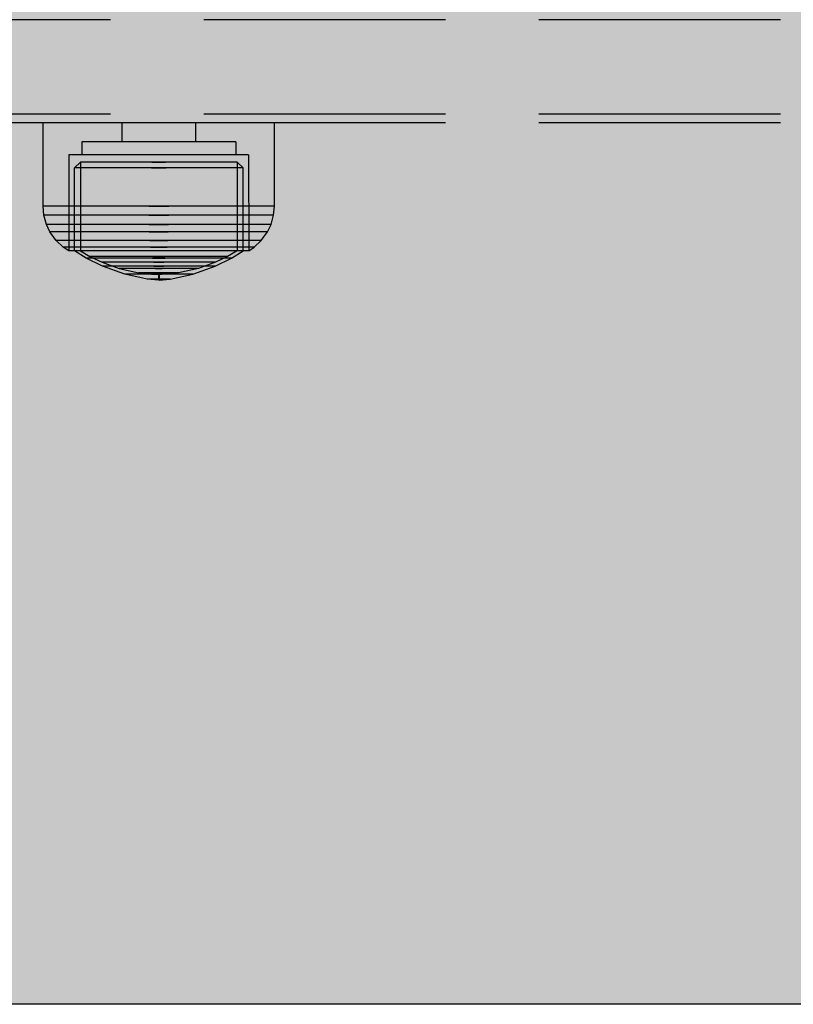
# Model space of a CAD drawing. Units: millimetres. Extents: x -3572 to 6223, y -4186 to 8278.
# Drawn here: x 2978 to 3068, y 2316 to 2431 of the extents above; entities that cross this region are included whole.
import ezdxf

# ---------------------------------------------------------------- set-up
doc = ezdxf.new("R2010")
doc.units = ezdxf.units.MM
doc.header["$MEASUREMENT"] = 0
doc.linetypes.add('Hidden Line', pattern=[39.122222, 28.222222, -10.9])
doc.layers.add('0_Pen_No__93', color=254, linetype='Continuous', lineweight=30)
doc.layers.add('Interior - Furniture _Pen_No__1', color=7, linetype='Continuous', lineweight=30)
doc.layers.add('Structural - Bearing_Pen_No__90', color=7, linetype='Continuous', lineweight=30, true_color=0xee7a7a)

# ---------------------------------------------------------------- blocks, each defined once
blk = doc.blocks.new('00_100101_mice_black[32]', base_point=(2980.59, 2418.98))
at = {"layer": 'Interior - Furniture _Pen_No__1', "color": 7, "linetype": 'Continuous', "lineweight": 30}
for p, q in [((2980.59, 2409.23), (2980.59, 2418.98)), ((2981, 2418.98), (2980.59, 2418.98)), ((2981.81, 2418.98), (2981, 2418.98)), ((2982.99, 2418.98), (2981.81, 2418.98)), ((2984.51, 2418.98), (2982.99, 2418.98)), ((2986.32, 2418.98), (2984.51, 2418.98)), ((2988.36, 2418.98), (2986.32, 2418.98)), ((2990.58, 2418.98), (2988.36, 2418.98)), ((2989.79, 2418.98), (2989.79, 2416.73)), ((2992.91, 2418.98), (2990.58, 2418.98)), ((2995.27, 2418.98), (2992.91, 2418.98)), ((2997.6, 2418.98), (2995.27, 2418.98)), ((2999.82, 2418.98), (2997.6, 2418.98)), ((2998.39, 2418.98), (2998.39, 2416.73)), ((3001.86, 2418.98), (2999.82, 2418.98)), ((3003.67, 2418.98), (3001.86, 2418.98)), ((3005.19, 2418.98), (3003.67, 2418.98)), ((3006.37, 2418.98), (3005.19, 2418.98)), ((3007.18, 2418.98), (3006.37, 2418.98)), ((3007.59, 2418.98), (3007.18, 2418.98)), ((3007.59, 2409.23), (3007.59, 2418.98)), ((2985.09, 2416.73), (2985.09, 2415.23)), ((2985.36, 2416.73), (2985.09, 2416.73)), ((2985.9, 2416.73), (2985.36, 2416.73)), ((2986.69, 2416.73), (2985.9, 2416.73)), ((2987.7, 2416.73), (2986.69, 2416.73)), ((2988.91, 2416.73), (2987.7, 2416.73)), ((2990.27, 2416.73), (2988.91, 2416.73)), ((2991.75, 2416.73), (2990.27, 2416.73)), ((2993.3, 2416.73), (2991.75, 2416.73)), ((2994.88, 2416.73), (2993.3, 2416.73)), ((2996.43, 2416.73), (2994.88, 2416.73)), ((2997.91, 2416.73), (2996.43, 2416.73)), ((2999.27, 2416.73), (2997.91, 2416.73)), ((3000.48, 2416.73), (2999.27, 2416.73)), ((3001.49, 2416.73), (3000.48, 2416.73)), ((3002.28, 2416.73), (3001.49, 2416.73)), ((3002.82, 2416.73), (3002.28, 2416.73)), ((3003.09, 2416.73), (3002.82, 2416.73)), ((3003.09, 2416.73), (3003.09, 2415.23)), ((2983.59, 2415.23), (2983.57, 2404)), ((2983.91, 2415.23), (2983.59, 2415.23)), ((2984.54, 2415.23), (2983.91, 2415.23)), ((2985.46, 2415.23), (2984.54, 2415.23)), ((2986.64, 2415.23), (2985.46, 2415.23)), ((2988.05, 2415.23), (2986.64, 2415.23)), ((2989.64, 2415.23), (2988.05, 2415.23)), ((2991.36, 2415.23), (2989.64, 2415.23)), ((2993.17, 2415.23), (2991.36, 2415.23)), ((2995.01, 2415.23), (2993.17, 2415.23)), ((2996.82, 2415.23), (2995.01, 2415.23)), ((2998.55, 2415.23), (2996.82, 2415.23)), ((3000.14, 2415.23), (2998.55, 2415.23)), ((3001.54, 2415.23), (3000.14, 2415.23)), ((3002.73, 2415.23), (3001.54, 2415.23)), ((3003.64, 2415.23), (3002.73, 2415.23)), ((3004.27, 2415.23), (3003.64, 2415.23)), ((3004.59, 2415.23), (3004.27, 2415.23)), ((3004.59, 2415.23), (3004.61, 2404)), ((2984.25, 2413.7), (2984.95, 2414.37)), ((2984.95, 2414.37), (2984.93, 2404)), ((2985.22, 2414.37), (2984.95, 2414.37)), ((2985.77, 2414.37), (2985.22, 2414.37)), ((2986.57, 2414.37), (2985.77, 2414.37)), ((2987.6, 2414.37), (2986.57, 2414.37)), ((2988.83, 2414.37), (2987.6, 2414.37)), ((2990.21, 2414.37), (2988.83, 2414.37)), ((2991.72, 2414.37), (2990.21, 2414.37)), ((2993.29, 2414.37), (2991.72, 2414.37)), ((2993.29, 2414.37), (2994.89, 2414.37)), ((2994.89, 2414.37), (2993.29, 2414.37)), ((2996.47, 2414.37), (2994.89, 2414.37)), ((2997.97, 2414.37), (2996.47, 2414.37)), ((2999.36, 2414.37), (2997.97, 2414.37)), ((3000.58, 2414.37), (2999.36, 2414.37)), ((3001.61, 2414.37), (3000.58, 2414.37)), ((3002.41, 2414.37), (3001.61, 2414.37)), ((3002.96, 2414.37), (3002.41, 2414.37)), ((3003.24, 2414.37), (3002.96, 2414.37)), ((3003.93, 2413.7), (3003.24, 2414.37)), ((3003.24, 2414.37), (3003.25, 2404)), ((2984.24, 2404), (2984.25, 2413.7)), ((2984.55, 2413.7), (2984.25, 2413.7)), ((2985.14, 2413.7), (2984.55, 2413.7)), ((2986, 2413.7), (2985.14, 2413.7)), ((2987.11, 2413.7), (2986, 2413.7)), ((2988.43, 2413.7), (2987.11, 2413.7)), ((2989.92, 2413.7), (2988.43, 2413.7)), ((2991.53, 2413.7), (2989.92, 2413.7)), ((2993.23, 2413.7), (2991.53, 2413.7)), ((2993.23, 2413.7), (2994.95, 2413.7)), ((2994.95, 2413.7), (2993.23, 2413.7)), ((2996.65, 2413.7), (2994.95, 2413.7)), ((2998.27, 2413.7), (2996.65, 2413.7)), ((2999.76, 2413.7), (2998.27, 2413.7)), ((3001.07, 2413.7), (2999.76, 2413.7)), ((3002.18, 2413.7), (3001.07, 2413.7)), ((3003.04, 2413.7), (3002.18, 2413.7)), ((3003.63, 2413.7), (3003.04, 2413.7)), ((3003.93, 2413.7), (3003.63, 2413.7)), ((3003.94, 2404), (3003.93, 2413.7)), ((2980.68, 2408.19), (2980.59, 2409.23)), ((2981, 2409.23), (2980.59, 2409.23)), ((2981.81, 2409.23), (2981, 2409.23)), ((2982.99, 2409.23), (2981.81, 2409.23)), ((2984.51, 2409.23), (2982.99, 2409.23)), ((2986.32, 2409.23), (2984.51, 2409.23)), ((2988.36, 2409.23), (2986.32, 2409.23)), ((2990.58, 2409.23), (2988.36, 2409.23)), ((2992.91, 2409.23), (2990.58, 2409.23)), ((2992.91, 2409.23), (2995.27, 2409.23)), ((2995.27, 2409.23), (2992.91, 2409.23)), ((2997.6, 2409.23), (2995.27, 2409.23)), ((2999.82, 2409.23), (2997.6, 2409.23)), ((3001.86, 2409.23), (2999.82, 2409.23)), ((3003.67, 2409.23), (3001.86, 2409.23)), ((3005.19, 2409.23), (3003.67, 2409.23)), ((3006.37, 2409.23), (3005.19, 2409.23)), ((3007.18, 2409.23), (3006.37, 2409.23)), ((3007.59, 2409.23), (3007.18, 2409.23)), ((3007.5, 2408.19), (3007.59, 2409.23)), ((2981.09, 2408.19), (2980.68, 2408.19)), ((2980.98, 2407.1), (2980.68, 2408.19)), ((2981.89, 2408.19), (2981.09, 2408.19)), ((2983.06, 2408.19), (2981.89, 2408.19)), ((2984.57, 2408.19), (2983.06, 2408.19)), ((2986.37, 2408.19), (2984.57, 2408.19)), ((2988.4, 2408.19), (2986.37, 2408.19)), ((2990.61, 2408.19), (2988.4, 2408.19)), ((2992.92, 2408.19), (2990.61, 2408.19)), ((2992.92, 2408.19), (2995.26, 2408.19)), ((2995.26, 2408.19), (2992.92, 2408.19)), ((2997.58, 2408.19), (2995.26, 2408.19)), ((2999.78, 2408.19), (2997.58, 2408.19)), ((3001.81, 2408.19), (2999.78, 2408.19)), ((3003.61, 2408.19), (3001.81, 2408.19)), ((3005.12, 2408.19), (3003.61, 2408.19)), ((3006.29, 2408.19), (3005.12, 2408.19)), ((3007.09, 2408.19), (3006.29, 2408.19)), ((3007.5, 2408.19), (3007.09, 2408.19)), ((3007.2, 2407.1), (3007.5, 2408.19)), ((2981.38, 2407.1), (2980.98, 2407.1)), ((2981.38, 2406.24), (2980.98, 2407.1)), ((2982.16, 2407.1), (2981.38, 2407.1)), ((2982.12, 2405.2), (2981.38, 2406.24)), ((2981.76, 2406.24), (2981.38, 2406.24)), ((2982.52, 2406.24), (2981.76, 2406.24)), ((2983.31, 2407.1), (2982.16, 2407.1)), ((2983.64, 2406.24), (2982.52, 2406.24)), ((2984.78, 2407.1), (2983.31, 2407.1)), ((2985.07, 2406.24), (2983.64, 2406.24)), ((2986.54, 2407.1), (2984.78, 2407.1)), ((2986.77, 2406.24), (2985.07, 2406.24)), ((2988.53, 2407.1), (2986.54, 2407.1)), ((2988.7, 2406.24), (2986.77, 2406.24)), ((2990.68, 2407.1), (2988.53, 2407.1)), ((2990.79, 2406.24), (2988.7, 2406.24)), ((2992.94, 2407.1), (2990.68, 2407.1)), ((2992.98, 2406.24), (2990.79, 2406.24)), ((2992.94, 2407.1), (2995.24, 2407.1)), ((2995.24, 2407.1), (2992.94, 2407.1)), ((2992.98, 2406.24), (2995.2, 2406.24)), ((2995.2, 2406.24), (2992.98, 2406.24)), ((2997.39, 2406.24), (2995.2, 2406.24)), ((2997.5, 2407.1), (2995.24, 2407.1)), ((2999.48, 2406.24), (2997.39, 2406.24)), ((2999.65, 2407.1), (2997.5, 2407.1)), ((3001.41, 2406.24), (2999.48, 2406.24)), ((3001.64, 2407.1), (2999.65, 2407.1)), ((3003.12, 2406.24), (3001.41, 2406.24)), ((3003.4, 2407.1), (3001.64, 2407.1)), ((3004.55, 2406.24), (3003.12, 2406.24)), ((3004.87, 2407.1), (3003.4, 2407.1)), ((3005.66, 2406.24), (3004.55, 2406.24)), ((3006.02, 2407.1), (3004.87, 2407.1)), ((3006.42, 2406.24), (3005.66, 2406.24)), ((3006.81, 2407.1), (3006.02, 2407.1)), ((3006.07, 2405.2), (3006.81, 2406.24)), ((3006.81, 2406.24), (3006.42, 2406.24)), ((3007.2, 2407.1), (3006.81, 2407.1)), ((3006.81, 2406.24), (3007.2, 2407.1)), ((2982.93, 2404.43), (2982.12, 2405.2)), ((2982.48, 2405.2), (2982.12, 2405.2)), ((2983.2, 2405.2), (2982.48, 2405.2)), ((2984.24, 2405.2), (2983.2, 2405.2)), ((2985.59, 2405.2), (2984.24, 2405.2)), ((2987.2, 2405.2), (2985.59, 2405.2)), ((2989.01, 2405.2), (2987.2, 2405.2)), ((2990.98, 2405.2), (2989.01, 2405.2)), ((2993.04, 2405.2), (2990.98, 2405.2)), ((2993.04, 2405.2), (2995.14, 2405.2)), ((2995.14, 2405.2), (2993.04, 2405.2)), ((2997.2, 2405.2), (2995.14, 2405.2)), ((2999.17, 2405.2), (2997.2, 2405.2)), ((3000.99, 2405.2), (2999.17, 2405.2)), ((3002.59, 2405.2), (3000.99, 2405.2)), ((3003.94, 2405.2), (3002.59, 2405.2)), ((3004.99, 2405.2), (3003.94, 2405.2)), ((3005.7, 2405.2), (3004.99, 2405.2)), ((3005.25, 2404.43), (3006.07, 2405.2)), ((3006.07, 2405.2), (3005.7, 2405.2)), ((2983.57, 2404), (2982.93, 2404.43)), ((2983.27, 2404.43), (2982.93, 2404.43)), ((2983.94, 2404.43), (2983.27, 2404.43)), ((2983.89, 2404), (2983.57, 2404)), ((2984.52, 2404), (2983.89, 2404)), ((2984.92, 2404.43), (2983.94, 2404.43)), ((2985.62, 2403.16), (2984.24, 2404)), ((2984.54, 2404), (2984.24, 2404)), ((2985.44, 2404), (2984.52, 2404)), ((2985.13, 2404), (2984.54, 2404)), ((2986.17, 2404.43), (2984.92, 2404.43)), ((2984.93, 2404), (2986.05, 2403.35)), ((2985.99, 2404), (2985.13, 2404)), ((2986.62, 2404), (2985.44, 2404)), ((2987.1, 2404), (2985.99, 2404)), ((2987.67, 2404.43), (2986.17, 2404.43)), ((2988.03, 2404), (2986.62, 2404)), ((2988.42, 2404), (2987.1, 2404)), ((2989.36, 2404.43), (2987.67, 2404.43)), ((2989.63, 2404), (2988.03, 2404)), ((2989.91, 2404), (2988.42, 2404)), ((2991.19, 2404.43), (2989.36, 2404.43)), ((2991.36, 2404), (2989.63, 2404)), ((2991.53, 2404), (2989.91, 2404)), ((2993.11, 2404.43), (2991.19, 2404.43)), ((2993.17, 2404), (2991.36, 2404)), ((2993.23, 2404), (2991.53, 2404)), ((2993.11, 2404.43), (2995.07, 2404.43)), ((2995.07, 2404.43), (2993.11, 2404.43)), ((2995.01, 2404), (2993.17, 2404)), ((2994.95, 2404), (2993.23, 2404)), ((2996.65, 2404), (2994.95, 2404)), ((2996.82, 2404), (2995.01, 2404)), ((2996.99, 2404.43), (2995.07, 2404.43)), ((2998.27, 2404), (2996.65, 2404)), ((2998.56, 2404), (2996.82, 2404)), ((2998.82, 2404.43), (2996.99, 2404.43)), ((2999.76, 2404), (2998.27, 2404)), ((3000.15, 2404), (2998.56, 2404)), ((3000.52, 2404.43), (2998.82, 2404.43)), ((3001.08, 2404), (2999.76, 2404)), ((3001.56, 2404), (3000.15, 2404)), ((3002.01, 2404.43), (3000.52, 2404.43)), ((3002.19, 2404), (3001.08, 2404)), ((3002.74, 2404), (3001.56, 2404)), ((3003.27, 2404.43), (3002.01, 2404.43)), ((3003.25, 2404), (3002.13, 2403.35)), ((3003.05, 2404), (3002.19, 2404)), ((3002.57, 2403.16), (3003.94, 2404)), ((3003.66, 2404), (3002.74, 2404)), ((3003.64, 2404), (3003.05, 2404)), ((3004.24, 2404.43), (3003.27, 2404.43)), ((3003.94, 2404), (3003.64, 2404)), ((3004.29, 2404), (3003.66, 2404)), ((3004.91, 2404.43), (3004.24, 2404.43)), ((3004.61, 2404), (3004.29, 2404)), ((3004.61, 2404), (3005.25, 2404.43)), ((3005.25, 2404.43), (3004.91, 2404.43)), ((2987.51, 2402.22), (2985.62, 2403.16)), ((2985.87, 2403.16), (2985.62, 2403.16)), ((2986.38, 2403.16), (2985.87, 2403.16)), ((2986.05, 2403.35), (2987.46, 2402.68)), ((2986.29, 2403.35), (2986.05, 2403.35)), ((2986.78, 2403.35), (2986.29, 2403.35)), ((2987.12, 2403.16), (2986.38, 2403.16)), ((2987.48, 2403.35), (2986.78, 2403.35)), ((2988.08, 2403.16), (2987.12, 2403.16)), ((2987.46, 2402.68), (2989.46, 2401.96)), ((2987.67, 2402.68), (2987.46, 2402.68)), ((2988.38, 2403.35), (2987.48, 2403.35)), ((2988.06, 2402.68), (2987.67, 2402.68)), ((2988.64, 2402.68), (2988.06, 2402.68)), ((2989.21, 2403.16), (2988.08, 2403.16)), ((2989.46, 2403.35), (2988.38, 2403.35)), ((2989.39, 2402.68), (2988.64, 2402.68)), ((2990.5, 2403.16), (2989.21, 2403.16)), ((2990.28, 2402.68), (2989.39, 2402.68)), ((2990.68, 2403.35), (2989.46, 2403.35)), ((2991.28, 2402.68), (2990.28, 2402.68)), ((2991.89, 2403.16), (2990.5, 2403.16)), ((2992, 2403.35), (2990.68, 2403.35)), ((2992.37, 2402.68), (2991.28, 2402.68)), ((2993.35, 2403.16), (2991.89, 2403.16)), ((2993.39, 2403.35), (2992, 2403.35)), ((2993.51, 2402.68), (2992.37, 2402.68)), ((2993.35, 2403.16), (2994.83, 2403.16)), ((2994.83, 2403.16), (2993.35, 2403.16)), ((2993.39, 2403.35), (2994.79, 2403.35)), ((2994.79, 2403.35), (2993.39, 2403.35)), ((2993.51, 2402.68), (2994.67, 2402.68)), ((2994.67, 2402.68), (2993.51, 2402.68)), ((2995.81, 2402.68), (2994.67, 2402.68)), ((2996.18, 2403.35), (2994.79, 2403.35)), ((2996.29, 2403.16), (2994.83, 2403.16)), ((2996.9, 2402.68), (2995.81, 2402.68)), ((2997.5, 2403.35), (2996.18, 2403.35)), ((2997.69, 2403.16), (2996.29, 2403.16)), ((2997.91, 2402.68), (2996.9, 2402.68)), ((2998.72, 2403.35), (2997.5, 2403.35)), ((2998.97, 2403.16), (2997.69, 2403.16)), ((2998.79, 2402.68), (2997.91, 2402.68)), ((2999.8, 2403.35), (2998.72, 2403.35)), ((3000.72, 2402.68), (2998.72, 2401.96)), ((2999.54, 2402.68), (2998.79, 2402.68)), ((3000.11, 2403.16), (2998.97, 2403.16)), ((3000.12, 2402.68), (2999.54, 2402.68)), ((3000.7, 2403.35), (2999.8, 2403.35)), ((3001.06, 2403.16), (3000.11, 2403.16)), ((3000.52, 2402.68), (3000.12, 2402.68)), ((3000.72, 2402.68), (3000.52, 2402.68)), ((3000.67, 2402.22), (3002.57, 2403.16)), ((3001.41, 2403.35), (3000.7, 2403.35)), ((3002.13, 2403.35), (3000.72, 2402.68)), ((3001.8, 2403.16), (3001.06, 2403.16)), ((3001.89, 2403.35), (3001.41, 2403.35)), ((3002.31, 2403.16), (3001.8, 2403.16)), ((3002.13, 2403.35), (3001.89, 2403.35)), ((3002.57, 2403.16), (3002.31, 2403.16)), ((2987.71, 2402.22), (2987.51, 2402.22)), ((2990.12, 2401.29), (2987.51, 2402.22)), ((2988.11, 2402.22), (2987.71, 2402.22)), ((2988.68, 2402.22), (2988.11, 2402.22)), ((2989.42, 2402.22), (2988.68, 2402.22)), ((2990.3, 2402.22), (2989.42, 2402.22)), ((2989.46, 2401.96), (2991.77, 2401.44)), ((2989.6, 2401.96), (2989.46, 2401.96)), ((2989.88, 2401.96), (2989.6, 2401.96)), ((2990.28, 2401.96), (2989.88, 2401.96)), ((2990.81, 2401.96), (2990.28, 2401.96)), ((2991.3, 2402.22), (2990.3, 2402.22)), ((2991.43, 2401.96), (2990.81, 2401.96)), ((2992.38, 2402.22), (2991.3, 2402.22)), ((2992.13, 2401.96), (2991.43, 2401.96)), ((2991.84, 2401.44), (2991.77, 2401.44)), ((2991.98, 2401.44), (2991.84, 2401.44)), ((2991.84, 2401.43), (2993.1, 2401.28)), ((2992.18, 2401.44), (2991.98, 2401.44)), ((2992.89, 2401.96), (2992.13, 2401.96)), ((2992.44, 2401.44), (2992.18, 2401.44)), ((2993.52, 2402.22), (2992.38, 2402.22)), ((2992.75, 2401.44), (2992.44, 2401.44)), ((2993.11, 2401.44), (2992.75, 2401.44)), ((2993.69, 2401.96), (2992.89, 2401.96)), ((2993.49, 2401.44), (2993.11, 2401.44)), ((2993.89, 2401.44), (2993.49, 2401.44)), ((2993.52, 2402.22), (2994.67, 2402.22)), ((2994.67, 2402.22), (2993.52, 2402.22)), ((2993.69, 2401.96), (2994.5, 2401.96)), ((2994.5, 2401.96), (2993.69, 2401.96)), ((2993.89, 2401.44), (2994.29, 2401.44)), ((2994.29, 2401.44), (2993.89, 2401.44)), ((2994.69, 2401.44), (2994.29, 2401.44)), ((2995.29, 2401.96), (2994.5, 2401.96)), ((2995.8, 2402.22), (2994.67, 2402.22)), ((2995.08, 2401.44), (2994.69, 2401.44)), ((2995.43, 2401.44), (2995.08, 2401.44)), ((2996.34, 2401.43), (2995.08, 2401.28)), ((2996.05, 2401.96), (2995.29, 2401.96)), ((2995.74, 2401.44), (2995.43, 2401.44)), ((2996, 2401.44), (2995.74, 2401.44)), ((2996.88, 2402.22), (2995.8, 2402.22)), ((2996.2, 2401.44), (2996, 2401.44)), ((2996.76, 2401.96), (2996.05, 2401.96)), ((2996.34, 2401.44), (2996.2, 2401.44)), ((2996.41, 2401.44), (2996.34, 2401.44)), ((2998.72, 2401.96), (2996.41, 2401.44)), ((2997.38, 2401.96), (2996.76, 2401.96)), ((2997.88, 2402.22), (2996.88, 2402.22)), ((2997.9, 2401.96), (2997.38, 2401.96)), ((2998.76, 2402.22), (2997.88, 2402.22)), ((2998.3, 2401.96), (2997.9, 2401.96)), ((2998.06, 2401.29), (3000.67, 2402.22)), ((2998.58, 2401.96), (2998.3, 2401.96)), ((2998.72, 2401.96), (2998.58, 2401.96)), ((2999.5, 2402.22), (2998.76, 2402.22)), ((3000.08, 2402.22), (2999.5, 2402.22)), ((3000.47, 2402.22), (3000.08, 2402.22)), ((3000.67, 2402.22), (3000.47, 2402.22)), ((2990.24, 2401.29), (2990.12, 2401.29)), ((2992.75, 2400.72), (2990.12, 2401.29)), ((2990.48, 2401.29), (2990.24, 2401.29)), ((2990.83, 2401.29), (2990.48, 2401.29)), ((2991.27, 2401.29), (2990.83, 2401.29)), ((2991.81, 2401.29), (2991.27, 2401.29)), ((2992.41, 2401.29), (2991.81, 2401.29)), ((2993.06, 2401.29), (2992.41, 2401.29)), ((2992.79, 2400.72), (2992.75, 2400.72)), ((2992.87, 2400.72), (2992.79, 2400.72)), ((2994.04, 2400.58), (2992.79, 2400.71)), ((2992.99, 2400.72), (2992.87, 2400.72)), ((2993.14, 2400.72), (2992.99, 2400.72)), ((2993.74, 2401.29), (2993.06, 2401.29)), ((2993.13, 2401.28), (2993.1, 2401.28)), ((2993.19, 2401.28), (2993.13, 2401.28)), ((2993.32, 2400.72), (2993.14, 2400.72)), ((2993.28, 2401.28), (2993.19, 2401.28)), ((2993.39, 2401.28), (2993.28, 2401.28)), ((2993.28, 2401.27), (2994.04, 2401.23)), ((2993.52, 2400.72), (2993.32, 2400.72)), ((2993.52, 2401.28), (2993.39, 2401.28)), ((2993.67, 2401.28), (2993.52, 2401.28)), ((2993.74, 2400.72), (2993.52, 2400.72)), ((2993.83, 2401.28), (2993.67, 2401.28)), ((2993.74, 2401.29), (2994.44, 2401.29)), ((2994.44, 2401.29), (2993.74, 2401.29)), ((2993.97, 2400.72), (2993.74, 2400.72)), ((2994, 2401.28), (2993.83, 2401.28)), ((2993.97, 2400.72), (2994.21, 2400.72)), ((2994.21, 2400.72), (2993.97, 2400.72)), ((2994, 2401.28), (2994.18, 2401.28)), ((2994.18, 2401.28), (2994, 2401.28)), ((2994.04, 2401.23), (2994.04, 2400.58)), ((2994.06, 2401.23), (2994.05, 2401.23)), ((2994.06, 2400.58), (2994.05, 2400.58)), ((2994.08, 2401.23), (2994.06, 2401.23)), ((2994.08, 2400.58), (2994.06, 2400.58)), ((2994.1, 2401.23), (2994.08, 2401.23)), ((2994.1, 2400.58), (2994.08, 2400.58)), ((2994.09, 2401.23), (2994.1, 2401.23)), ((2994.09, 2400.58), (2994.1, 2400.58)), ((2994.11, 2401.23), (2994.1, 2401.23)), ((2994.11, 2400.58), (2994.1, 2400.58)), ((2994.13, 2401.23), (2994.11, 2401.23)), ((2994.13, 2400.58), (2994.11, 2400.58)), ((2994.13, 2401.23), (2994.13, 2401.23)), ((2994.13, 2400.58), (2994.13, 2400.58)), ((2994.9, 2401.27), (2994.14, 2401.23)), ((2994.14, 2401.23), (2994.14, 2400.58)), ((2994.14, 2400.58), (2995.39, 2400.71)), ((2994.35, 2401.28), (2994.18, 2401.28)), ((2994.44, 2400.72), (2994.21, 2400.72)), ((2994.51, 2401.28), (2994.35, 2401.28)), ((2995.12, 2401.29), (2994.44, 2401.29)), ((2994.66, 2400.72), (2994.44, 2400.72)), ((2994.66, 2401.28), (2994.51, 2401.28)), ((2994.79, 2401.28), (2994.66, 2401.28)), ((2994.86, 2400.72), (2994.66, 2400.72)), ((2994.9, 2401.28), (2994.79, 2401.28)), ((2995.04, 2400.72), (2994.86, 2400.72)), ((2994.99, 2401.28), (2994.9, 2401.28)), ((2995.05, 2401.28), (2994.99, 2401.28)), ((2995.19, 2400.72), (2995.04, 2400.72)), ((2995.08, 2401.28), (2995.05, 2401.28)), ((2995.77, 2401.29), (2995.12, 2401.29)), ((2995.31, 2400.72), (2995.19, 2400.72)), ((2995.39, 2400.72), (2995.31, 2400.72)), ((2995.43, 2400.72), (2995.39, 2400.72)), ((2995.43, 2400.72), (2998.06, 2401.29)), ((2996.38, 2401.29), (2995.77, 2401.29)), ((2996.91, 2401.29), (2996.38, 2401.29)), ((2997.35, 2401.29), (2996.91, 2401.29)), ((2997.7, 2401.29), (2997.35, 2401.29)), ((2997.94, 2401.29), (2997.7, 2401.29)), ((2998.06, 2401.29), (2997.94, 2401.29))]:
    blk.add_line(p, q, dxfattribs=at)

msp = doc.modelspace()

# ---------------------------------------------------------------- hatches: boundary and pattern name
at = {"layer": '0_Pen_No__93', "linetype": 'Continuous', "lineweight": 0, "true_color": 0x373737}
h = msp.add_hatch(color=250, dxfattribs=at)
h.paths.add_polyline_path([(2888.64, 3509.5), (2888.64, 2971.27), (2889.28, 2963.76), (2891.18, 2956.54), (2894.26, 2949.88), (2898.4, 2944.05), (2903.46, 2939.26), (2909.22, 2935.7), (2915.47, 2933.51), (2921.98, 2932.77), (2927.98, 2932.77), (2928.89, 2932.67), (2929.77, 2932.36), (2930.57, 2931.86), (2931.28, 2931.19), (2931.86, 2930.37), (2932.29, 2929.44), (2932.56, 2928.43), (2932.65, 2927.38), (2932.65, 2354.5), (2933.29, 2346.99), (2935.19, 2339.77), (2938.27, 2333.11), (2942.41, 2327.28), (2947.47, 2322.49), (2953.23, 2318.93), (2959.49, 2316.74), (2965.99, 2316), (3602.16, 2316), (3608.66, 2316.74), (3614.92, 2318.93), (3620.68, 2322.49), (3625.73, 2327.28), (3629.88, 2333.11), (3632.96, 2339.77), (3634.86, 2346.99), (3635.5, 2354.5), (3635.5, 2367.18), (3635.5, 2367.47), (3635.49, 2367.77), (3635.49, 2368.06), (3635.48, 2368.36), (3635.47, 2368.65), (3635.46, 2368.95), (3635.45, 2369.24), (3635.43, 2369.54), (3608.3, 2880.15), (3607.9, 2884.19), (3607.13, 2888.15), (3606.01, 2892), (3604.54, 2895.69), (3602.74, 2899.19), (3600.64, 2902.44), (3598.24, 2905.42), (3595.59, 2908.09), (3536.17, 2961.9), (3533, 2965.17), (3530.22, 2968.87), (3527.87, 2972.95), (3525.99, 2977.34), (3524.6, 2981.97), (3523.74, 2986.76), (3523.41, 2991.65), (3523.62, 2996.54), (3539.99, 3163.08), (3540.63, 3167.38), (3541.68, 3171.57), (3543.14, 3175.59), (3544.99, 3179.4), (3547.19, 3182.94), (3549.73, 3186.17), (3552.57, 3189.05), (3555.67, 3191.54), (3619.61, 3236.89), (3623.08, 3239.72), (3626.21, 3243.03), (3628.95, 3246.78), (3631.25, 3250.9), (3633.09, 3255.33), (3634.42, 3259.98), (3635.23, 3264.8), (3635.5, 3269.69), (3635.5, 3509.5), (3634.86, 3517.01), (3632.96, 3524.23), (3629.88, 3530.89), (3625.73, 3536.72), (3620.68, 3541.51), (3614.92, 3545.07), (3608.66, 3547.26), (3602.16, 3548), (2921.98, 3548), (2915.47, 3547.26), (2909.22, 3545.07), (2903.46, 3541.51), (2898.4, 3536.72), (2894.26, 3530.89), (2891.18, 3524.23), (2889.28, 3517.01)])
h.paths.add_polyline_path([(2951.73, 2932), (2952.03, 2933.72), (2952.87, 2935.18), (2954.14, 2936.16), (2955.63, 2936.5), (2957.12, 2936.16), (2958.39, 2935.18), (2959.23, 2933.72), (2959.53, 2932), (2959.23, 2930.28), (2958.39, 2928.82), (2957.12, 2927.84), (2955.63, 2927.5), (2954.14, 2927.84), (2952.87, 2928.82), (2952.03, 2930.28)], flags=0)
h.paths.add_polyline_path([(3003.69, 3402), (3003.99, 3403.72), (3004.84, 3405.18), (3006.1, 3406.16), (3007.59, 3406.5), (3009.08, 3406.16), (3010.35, 3405.18), (3011.19, 3403.72), (3011.49, 3402), (3011.19, 3400.28), (3010.35, 3398.82), (3009.08, 3397.84), (3007.59, 3397.5), (3006.1, 3397.84), (3004.84, 3398.82), (3003.99, 3400.28)], flags=0)
h.paths.add_polyline_path([(3003.69, 2462), (3003.99, 2463.72), (3004.84, 2465.18), (3006.1, 2466.16), (3007.59, 2466.5), (3009.08, 2466.16), (3010.35, 2465.18), (3011.19, 2463.72), (3011.49, 2462), (3011.19, 2460.28), (3010.35, 2458.82), (3009.08, 2457.84), (3007.59, 2457.5), (3006.1, 2457.84), (3004.84, 2458.82), (3003.99, 2460.28)], flags=0)
h.paths.add_polyline_path([(3480.01, 3402), (3480.3, 3403.72), (3481.15, 3405.18), (3482.41, 3406.16), (3483.9, 3406.5), (3485.4, 3406.16), (3486.66, 3405.18), (3487.51, 3403.72), (3487.8, 3402), (3487.51, 3400.28), (3486.66, 3398.82), (3485.4, 3397.84), (3483.9, 3397.5), (3482.41, 3397.84), (3481.15, 3398.82), (3480.3, 3400.28)], flags=0)
h.paths.add_polyline_path([(3480.01, 2462), (3480.3, 2463.72), (3481.15, 2465.18), (3482.41, 2466.16), (3483.9, 2466.5), (3485.4, 2466.16), (3486.66, 2465.18), (3487.51, 2463.72), (3487.8, 2462), (3487.51, 2460.28), (3486.66, 2458.82), (3485.4, 2457.84), (3483.9, 2457.5), (3482.41, 2457.84), (3481.15, 2458.82), (3480.3, 2460.28)], flags=0)
h = msp.add_hatch(color=250, dxfattribs=at)
h.paths.add_polyline_path([(2891.07, 3509.5), (2891.07, 2971.27), (2891.71, 2963.76), (2893.61, 2956.54), (2896.69, 2949.88), (2900.84, 2944.05), (2905.89, 2939.26), (2911.66, 2935.7), (2917.91, 2933.51), (2924.42, 2932.77), (2930.42, 2932.77), (2931.33, 2932.67), (2932.2, 2932.36), (2933.01, 2931.86), (2933.72, 2931.19), (2934.3, 2930.37), (2934.73, 2929.44), (2934.99, 2928.43), (2935.08, 2927.38), (2935.08, 2354.5), (2935.73, 2346.99), (2937.62, 2339.77), (2940.7, 2333.11), (2944.85, 2327.28), (2949.9, 2322.49), (2955.67, 2318.93), (2961.92, 2316.74), (2968.43, 2316), (3604.59, 2316), (3611.1, 2316.74), (3617.35, 2318.93), (3623.12, 2322.49), (3628.17, 2327.28), (3632.31, 2333.11), (3635.4, 2339.77), (3637.29, 2346.99), (3637.93, 2354.5), (3637.93, 2367.18), (3637.93, 2367.47), (3637.93, 2367.77), (3637.92, 2368.06), (3637.92, 2368.36), (3637.91, 2368.65), (3637.9, 2368.95), (3637.89, 2369.24), (3637.87, 2369.54), (3610.73, 2880.15), (3610.33, 2884.19), (3609.57, 2888.15), (3608.44, 2892), (3606.97, 2895.69), (3605.18, 2899.19), (3603.07, 2902.44), (3600.68, 2905.42), (3598.03, 2908.09), (3538.6, 2961.9), (3535.44, 2965.17), (3532.66, 2968.87), (3530.31, 2972.95), (3528.42, 2977.34), (3527.04, 2981.97), (3526.17, 2986.76), (3525.84, 2991.65), (3526.05, 2996.54), (3542.43, 3163.08), (3543.06, 3167.38), (3544.12, 3171.57), (3545.58, 3175.59), (3547.42, 3179.4), (3549.63, 3182.94), (3552.16, 3186.17), (3555, 3189.05), (3558.1, 3191.54), (3622.04, 3236.89), (3625.51, 3239.72), (3628.64, 3243.03), (3631.38, 3246.78), (3633.69, 3250.9), (3635.52, 3255.33), (3636.86, 3259.98), (3637.66, 3264.8), (3637.93, 3269.69), (3637.93, 3509.5), (3637.29, 3517.01), (3635.4, 3524.23), (3632.31, 3530.89), (3628.17, 3536.72), (3623.12, 3541.51), (3617.35, 3545.07), (3611.1, 3547.26), (3604.59, 3548), (2924.42, 3548), (2917.91, 3547.26), (2911.66, 3545.07), (2905.89, 3541.51), (2900.84, 3536.72), (2896.69, 3530.89), (2893.61, 3524.23), (2891.71, 3517.01)])
h.paths.add_polyline_path([(2954.17, 2932), (2954.46, 2933.72), (2955.31, 2935.18), (2956.57, 2936.16), (2958.07, 2936.5), (2959.56, 2936.16), (2960.82, 2935.18), (2961.67, 2933.72), (2961.96, 2932), (2961.67, 2930.28), (2960.82, 2928.82), (2959.56, 2927.84), (2958.07, 2927.5), (2956.57, 2927.84), (2955.31, 2928.82), (2954.46, 2930.28)], flags=0)
h.paths.add_polyline_path([(3006.43, 2460.28), (3006.13, 2462), (3006.43, 2463.72), (3007.27, 2465.18), (3008.54, 2466.16), (3010.03, 2466.5), (3011.52, 2466.16), (3012.78, 2465.18), (3013.63, 2463.72), (3013.92, 2462), (3013.63, 2460.28), (3012.78, 2458.82), (3011.52, 2457.84), (3010.03, 2457.5), (3008.54, 2457.84), (3007.27, 2458.82)], flags=0)
h.paths.add_polyline_path([(3006.13, 3402), (3006.43, 3403.72), (3007.27, 3405.18), (3008.54, 3406.16), (3010.03, 3406.5), (3011.52, 3406.16), (3012.78, 3405.18), (3013.63, 3403.72), (3013.92, 3402), (3013.63, 3400.28), (3012.78, 3398.82), (3011.52, 3397.84), (3010.03, 3397.5), (3008.54, 3397.84), (3007.27, 3398.82), (3006.43, 3400.28)], flags=0)
h.paths.add_polyline_path([(3482.74, 2460.28), (3482.44, 2462), (3482.74, 2463.72), (3483.59, 2465.18), (3484.85, 2466.16), (3486.34, 2466.5), (3487.83, 2466.16), (3489.1, 2465.18), (3489.94, 2463.72), (3490.24, 2462), (3489.94, 2460.28), (3489.1, 2458.82), (3487.83, 2457.84), (3486.34, 2457.5), (3484.85, 2457.84), (3483.59, 2458.82)], flags=0)
h.paths.add_polyline_path([(3482.44, 3402), (3482.74, 3403.72), (3483.59, 3405.18), (3484.85, 3406.16), (3486.34, 3406.5), (3487.83, 3406.16), (3489.1, 3405.18), (3489.94, 3403.72), (3490.24, 3402), (3489.94, 3400.28), (3489.1, 3398.82), (3487.83, 3397.84), (3486.34, 3397.5), (3484.85, 3397.84), (3483.59, 3398.82), (3482.74, 3400.28)], flags=0)
h = msp.add_hatch(color=250, dxfattribs=at)
h.paths.add_polyline_path([(2891.72, 3509.5), (2891.72, 2971.27), (2892.36, 2963.76), (2894.26, 2956.54), (2897.34, 2949.88), (2901.49, 2944.05), (2906.54, 2939.26), (2912.3, 2935.7), (2918.56, 2933.51), (2925.06, 2932.77), (2931.07, 2932.77), (2931.98, 2932.67), (2932.85, 2932.36), (2933.66, 2931.86), (2934.37, 2931.19), (2934.95, 2930.37), (2935.38, 2929.44), (2935.64, 2928.43), (2935.73, 2927.38), (2935.73, 2354.5), (2936.37, 2346.99), (2938.27, 2339.77), (2941.35, 2333.11), (2945.5, 2327.28), (2950.55, 2322.49), (2956.32, 2318.93), (2962.57, 2316.74), (2969.08, 2316), (3605.24, 2316), (3611.74, 2316.74), (3618, 2318.93), (3623.76, 2322.49), (3628.82, 2327.28), (3632.96, 2333.11), (3636.04, 2339.77), (3637.94, 2346.99), (3638.58, 2354.5), (3638.58, 2367.18), (3638.58, 2367.47), (3638.58, 2367.77), (3638.57, 2368.06), (3638.57, 2368.36), (3638.56, 2368.65), (3638.55, 2368.95), (3638.53, 2369.24), (3638.52, 2369.54), (3611.38, 2880.15), (3610.98, 2884.19), (3610.22, 2888.15), (3609.09, 2892), (3607.62, 2895.69), (3605.83, 2899.19), (3603.72, 2902.44), (3601.33, 2905.42), (3598.68, 2908.09), (3539.25, 2961.9), (3536.09, 2965.17), (3533.31, 2968.87), (3530.96, 2972.95), (3529.07, 2977.34), (3527.69, 2981.97), (3526.82, 2986.76), (3526.49, 2991.65), (3526.7, 2996.54), (3543.07, 3163.08), (3543.71, 3167.38), (3544.77, 3171.57), (3546.23, 3175.59), (3548.07, 3179.4), (3550.28, 3182.94), (3552.81, 3186.17), (3555.65, 3189.05), (3558.75, 3191.54), (3622.69, 3236.89), (3626.16, 3239.72), (3629.29, 3243.03), (3632.03, 3246.78), (3634.34, 3250.9), (3636.17, 3255.33), (3637.5, 3259.98), (3638.31, 3264.8), (3638.58, 3269.69), (3638.58, 3509.5), (3637.94, 3517.01), (3636.04, 3524.23), (3632.96, 3530.89), (3628.82, 3536.72), (3623.76, 3541.51), (3618, 3545.07), (3611.74, 3547.26), (3605.24, 3548), (2925.06, 3548), (2918.56, 3547.26), (2912.3, 3545.07), (2906.54, 3541.51), (2901.49, 3536.72), (2897.34, 3530.89), (2894.26, 3524.23), (2892.36, 3517.01)])
h.paths.add_polyline_path([(2954.82, 2932), (2955.11, 2933.72), (2955.96, 2935.18), (2957.22, 2936.16), (2958.71, 2936.5), (2960.21, 2936.16), (2961.47, 2935.18), (2962.31, 2933.72), (2962.61, 2932), (2962.31, 2930.28), (2961.47, 2928.82), (2960.21, 2927.84), (2958.71, 2927.5), (2957.22, 2927.84), (2955.96, 2928.82), (2955.11, 2930.28)], flags=0)
h.paths.add_polyline_path([(3006.78, 3402), (3007.08, 3403.72), (3007.92, 3405.18), (3009.18, 3406.16), (3010.68, 3406.5), (3012.17, 3406.16), (3013.43, 3405.18), (3014.28, 3403.72), (3014.57, 3402), (3014.28, 3400.28), (3013.43, 3398.82), (3012.17, 3397.84), (3010.68, 3397.5), (3009.18, 3397.84), (3007.92, 3398.82), (3007.08, 3400.28)], flags=0)
h.paths.add_polyline_path([(3006.78, 2462), (3007.08, 2463.72), (3007.92, 2465.18), (3009.18, 2466.16), (3010.68, 2466.5), (3012.17, 2466.16), (3013.43, 2465.18), (3014.28, 2463.72), (3014.57, 2462), (3014.28, 2460.28), (3013.43, 2458.82), (3012.17, 2457.84), (3010.68, 2457.5), (3009.18, 2457.84), (3007.92, 2458.82), (3007.08, 2460.28)], flags=0)
h.paths.add_polyline_path([(3483.09, 3402), (3483.39, 3403.72), (3484.23, 3405.18), (3485.5, 3406.16), (3486.99, 3406.5), (3488.48, 3406.16), (3489.75, 3405.18), (3490.59, 3403.72), (3490.89, 3402), (3490.59, 3400.28), (3489.75, 3398.82), (3488.48, 3397.84), (3486.99, 3397.5), (3485.5, 3397.84), (3484.23, 3398.82), (3483.39, 3400.28)], flags=0)
h.paths.add_polyline_path([(3483.09, 2462), (3483.39, 2463.72), (3484.23, 2465.18), (3485.5, 2466.16), (3486.99, 2466.5), (3488.48, 2466.16), (3489.75, 2465.18), (3490.59, 2463.72), (3490.89, 2462), (3490.59, 2460.28), (3489.75, 2458.82), (3488.48, 2457.84), (3486.99, 2457.5), (3485.5, 2457.84), (3484.23, 2458.82), (3483.39, 2460.28)], flags=0)

# ---------------------------------------------------------------- linework, layer by layer
at = {"layer": '0_Pen_No__93', "color": 254, "linetype": 'Continuous', "lineweight": 30, "flags": 128}
for points in [[(3602.16, 2316), (2965.99, 2316), (2959.49, 2316.74), (2953.23, 2318.93), (2947.47, 2322.49), (2942.41, 2327.28), (2938.27, 2333.11), (2935.19, 2339.77), (2933.29, 2346.99), (2932.65, 2354.5), (2932.65, 2927.38)], [(3604.59, 2316), (2968.43, 2316), (2961.92, 2316.74), (2955.67, 2318.93), (2949.9, 2322.49), (2944.85, 2327.28), (2940.7, 2333.11), (2937.62, 2339.77), (2935.73, 2346.99), (2935.08, 2354.5), (2935.08, 2927.38)], [(3605.24, 2316), (2969.08, 2316), (2962.57, 2316.74), (2956.32, 2318.93), (2950.55, 2322.49), (2945.5, 2327.28), (2941.35, 2333.11), (2938.27, 2339.77), (2936.37, 2346.99), (2935.73, 2354.5), (2935.73, 2927.38)]]:
    msp.add_lwpolyline(points, dxfattribs=at)
at = {"layer": 'Structural - Bearing_Pen_No__90', "color": 11, "linetype": 'Hidden Line', "lineweight": 30, "true_color": 0xee7a7a}
for p, q in [((3536.17, 2430.99), (2327.83, 2430.99)), ((3536.17, 2419.99), (2327.83, 2419.99)), ((3536.17, 2419.98), (2327.83, 2419.98)), ((3536.17, 2418.98), (2327.83, 2418.98))]:
    msp.add_line(p, q, dxfattribs=at)

# ---------------------------------------------------------------- block references
at = {"layer": 'Interior - Furniture _Pen_No__1', "color": 7, "linetype": 'Continuous', "lineweight": 30}
msp.add_blockref('00_100101_mice_black[32]', (2980.59, 2418.98), dxfattribs=at)

doc.saveas('drawing.dxf')
